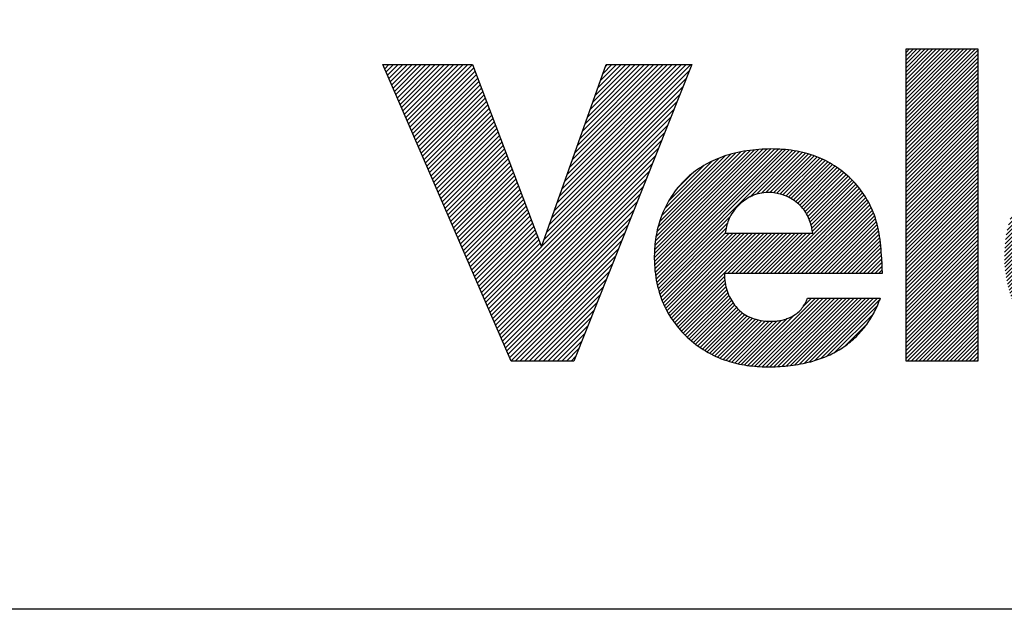
# Paper-space layout 'A4-staand' of a CAD drawing. Extents: x 3715 to 3910, y 17667 to 17949.
# Drawn here: x 3771 to 3780, y 17674 to 17679 of the extents above; entities that cross this region are included whole.
import ezdxf

# ---------------------------------------------------------------- set-up
doc = ezdxf.new("R2010")
doc.units = 0
doc.header["$LTSCALE"] = 4
doc.header["$MEASUREMENT"] = 0
for name, color, linetype in [('VELOPA-DIM', 2, 'CONTINUOUS'), ('VELOPA-FIG10', 2, 'CONTINUOUS'), ('VELOPA-FIG15', 3, 'CONTINUOUS'), ('VELOPA-FIG25', 4, 'CONTINUOUS')]:
    doc.layers.add(name, color=color, linetype=linetype)
doc.styles.get("Standard").update_dxf_attribs({"font": 'txt', "height": 35})

# ---------------------------------------------------------------- blocks, each defined once
blk = doc.blocks.new('VELOPA1')
at = {"layer": 'VELOPA-FIG10'}
h = blk.add_hatch(dxfattribs=at)
h.set_pattern_fill('ANSI31', color=256, scale=0.18472905, style=0)
h.set_pattern_definition([(45, (-107.8817651999998, -108.6503679845882), (-0.0163278954921436, 0.0163278954921436), [])])
h.paths.add_polyline_path([(15.90362725042314, 4.591570812619466), (16.78594935085448, 2.092219130649028), (16.0556710812325, 2.092219130649028), (15.9333080363449, 2.527522644362762), (15.01427510126541, 2.527522644362762), (14.88566230315791, 2.092219130649028), (14.18037713508465, 2.092219130649028), (15.07337509677382, 4.591570812619466)])
h.paths.add_polyline_path([(15.19131203362303, 3.022966990945861), (15.75991396085283, 3.022966990945861), (15.49097358720383, 4.101072327728616)], flags=16)
h.paths.add_polyline_path([(9.698123288544139, 4.723827945425001), (9.698123288544139, 2.092219130649028), (9.09307210300085, 2.092219130649028), (9.09307210300085, 4.723827945425001)])
h.paths.add_polyline_path([(5.43806213447624, 4.591570812619466), (6.018380169189641, 3.055770436727471), (6.564592492209613, 4.591570812619466), (7.287582092434604, 4.591570812619466), (6.290965912020056, 2.092219130649028), (5.763758809230694, 2.092219130649028), (4.68200839883275, 4.591570812619466)])
h.paths.add_polyline_path([(5.43806213447624, 4.591570812619466), (6.018380169189641, 3.055770436727471), (6.564592492209613, 4.591570812619466), (7.287582092434604, 4.591570812619466), (6.290965912020056, 2.092219130649028), (5.763758809230694, 2.092219130649028), (4.68200839883275, 4.591570812619466)], flags=16)
edge = h.paths.add_edge_path()
edge.add_line((8.87478438126709, 2.624112144410901), (8.874784421619552, 2.624112105528184))
edge.add_line((12.78538315243441, 2.336845318954147), (12.77619990190078, 2.354130194486061))
edge.add_arc((13.31091217653375, 2.619785937844426), 0.5968550866433202, 208.2976704544083, 210.1768767194469)
edge.add_arc((13.22947178863433, 2.577394315449055), 0.5051605652484961, 210.6635977040646, 229.1831059510639)
edge.add_arc((13.29167671001505, 2.64627564026523), 0.5979531781739355, 228.9864282325501, 244.7988505936202)
edge.add_arc((13.30497867944769, 2.674999529706838), 0.6296073307289648, 244.8165332962274, 257.5248065211436)
edge.add_arc((13.31804715136104, 2.73420326905034), 0.6902364151759569, 257.5271483039128, 269.0871356888611)
edge.add_arc((13.31905651088982, 2.793791244817839), 0.7498329652571484, 269.0826194832969, 283.5450928965066)
edge.add_arc((13.31747670805453, 2.804974445938569), 0.7610757845035252, 283.4635250132335, 297.7240594300768)
edge.add_arc((13.31184912227536, 2.812081933083391), 0.7699867963724705, 297.848650631839, 310.2141207884374)
edge.add_arc((13.28505749869555, 2.844425920771755), 0.8119845490111522, 310.1842766275458, 321.904800031478)
edge.add_arc((13.23473139414591, 2.881839908077382), 0.8746744808423144, 322.0099265977481, 334.1943233834962)
edge.add_arc((13.14765307564085, 2.924745816144423), 0.9717464937465525, 334.1518845031991, 345.1160606483197)
edge.add_arc((13.0498737727271, 2.949897045760736), 1.072707089233184, 345.1592343932373, 353.9516436036986)
edge.add_arc((12.85959250640053, 2.970005911225599), 1.264048789785117, 353.9540242652138, 361.4330540656564)
edge.add_arc((12.9019959514535, 2.977129063394386), 1.221495154241484, 1.14880897422205, 9.815157020797363)
edge.add_arc((13.16586144864141, 3.023230045113451), 0.9536323671983495, 9.788366199795334, 20.83794972711037)
edge.add_arc((13.25482252562415, 3.053451717692951), 0.8597458119299414, 21.06461604803838, 31.47338296143547)
edge.add_arc((13.25597375706366, 3.054391619098169), 0.858272958555117, 31.45996482667324, 41.93977413077759)
edge.add_arc((13.28814469057943, 3.085059597065992), 0.8138479672231348, 41.84751100221253, 54.31592636483177)
edge.add_arc((13.35723778877627, 3.182940870414313), 0.6940420140054198, 54.23545491470173, 68.74905557569483)
edge.add_arc((13.36796241850334, 3.198552691887016), 0.6756177447006152, 69.11685360234043, 80.55469498698749)
edge.add_arc((13.35033926713322, 3.093617724491196), 0.7820219300598632, 80.54261894751096, 90.50104867149943)
edge.add_arc((13.34662695214456, 3.089924621326645), 0.7856913272948437, 90.22803201283867, 103.9385630723841)
edge.add_arc((13.31214912225232, 3.224731015019643), 0.6465508090825781, 103.8508207701421, 120.3972922803407)
edge.add_arc((13.31040232435544, 3.238315250440792), 0.633971698854785, 120.8822755732186, 135.1041162951062)
edge.add_arc((13.35892842904195, 3.188206387254468), 0.7037165124812108, 135.0026712595318, 147.8008545185463)
edge.add_line((12.75502995277066, 3.549563010037673), (12.7634432526238, 3.563191580429702))
edge.add_line((12.74677921448165, 3.535854636695149), (12.75502995277066, 3.549563010037673))
edge.add_line((12.74677921448165, 3.830829983737203), (12.74677921448165, 3.535854636698787))
edge.add_line((12.17817728725186, 3.830829983737203), (12.74677921448165, 3.830829983737203))
edge.add_line((12.17817728725186, 1.379903992172331), (12.17817728725186, 3.830829983733565))
edge.add_line((12.77619990190078, 1.379903992172331), (12.17817728725186, 1.379903992172331))
edge.add_line((12.77619990190078, 2.354130194486061), (12.77619990190078, 1.379903992172331))
edge.add_arc((13.30256242347377, 2.96163103501749), 0.5750965301458008, 173.4182300432402, 181.8784281225653)
edge.add_arc((13.22055898143026, 2.970948768299422), 0.4925657422274854, 163.5802300891314, 173.4017140427081)
edge.add_arc((13.17466341841555, 2.984472412590549), 0.4447206296383446, 151.8988413730204, 163.5800265693152)
edge.add_arc((13.12128854562479, 3.013421671475953), 0.3840001728633984, 138.4307408399461, 151.9578386931158)
edge.add_arc((13.10295307903789, 3.02776403491589), 0.3607692320296582, 126.4582381727407, 138.2027255067335)
edge.add_arc((13.10218165052538, 3.029317236767383), 0.3590612099150097, 114.7363106282913, 126.5065492824221)
edge.add_arc((13.11210677292365, 3.003480292918539), 0.3866856714277734, 101.9876801448115, 114.4700639895776)
edge.add_arc((13.13391071215301, 2.901493601162656), 0.4909771986771093, 92.09589786922876, 102.0046753918546)
edge.add_arc((13.13694470207065, 2.920433501200023), 0.4721753532964745, 82.74799696365919, 92.54779273465219)
edge.add_arc((13.15319199147598, 3.046171915291779), 0.345392090052539, 69.52900788028322, 82.78863739864059)
edge.add_arc((13.15448213916125, 3.058588663116097), 0.3333226804671972, 55.37081043545434, 68.99040910247172)
edge.add_arc((13.11928460489025, 3.006820194143074), 0.3959223043272362, 43.87596915873289, 55.43676292653296)
edge.add_arc((13.11403091070861, 3.000026598601835), 0.4044199849468066, 34.82923989874487, 44.05374159346118)
edge.add_arc((13.1434456867978, 3.020363050258311), 0.368659958656333, 24.8021205186933, 34.84576650731907)
edge.add_arc((13.10218903968735, 3.005154677030077), 0.4125053084741015, 10.82909657230114, 24.31586127668734)
edge.add_arc((12.89795999116905, 2.965501478072838), 0.620547381063457, 1.820565412586454, 10.88231332921393)
edge.add_arc((12.89245210981426, 2.959151232247677), 0.6262844447823046, 355.3367495698062, 362.3852231609883)
edge.add_arc((13.07716638149031, 2.944106898416067), 0.4409584349196534, 345.3943306222253, 355.3339218383142)
edge.add_arc((13.11959347186212, 2.935033007481252), 0.3976191957950245, 332.2687541250849, 345.1179092250616)
edge.add_arc((13.12520923498187, 2.931509855039621), 0.3910100089127782, 319.2320372480539, 332.3427481634624)
edge.add_arc((13.13377179590771, 2.92494827918199), 0.3802401429382617, 307.5233851524042, 319.1382651505984)
edge.add_arc((13.13461120471084, 2.92358128421256), 0.3786455379659325, 295.9030938090962, 307.5488133662624)
edge.add_arc((13.12841613129012, 2.93869950966473), 0.3949525489745214, 282.4908204875693, 295.7533518134367)
edge.add_arc((13.12087475255294, 2.970879310174496), 0.4280013697771581, 270.2823793866509, 282.5446834212012)
edge.add_arc((13.12039297919046, 2.969853694488847), 0.4269779275442871, 260.4195646474172, 270.3476528935995)
edge.add_arc((13.11736342277027, 2.952186208149215), 0.4090532204321191, 250.0763130314736, 260.4263893224761)
edge.add_arc((13.10992253663653, 2.932047786034673), 0.3875840246730761, 239.34307371339, 250.0958112161436)
edge.add_arc((13.09107130654183, 2.90067635984451), 0.3509857361983886, 227.5209254609623, 239.3789671457246)
edge.add_arc((13.09339445907472, 2.900949758841307), 0.3527587923194091, 215.173030274834, 227.2726424634607)
edge.add_arc((13.12329100852685, 2.922415274450032), 0.3895623934228125, 204.2591948983816, 215.220766893268)
edge.add_arc((13.16852598045853, 2.94152660304826), 0.438656050694619, 192.0027113972906, 204.1074292380581)
edge.add_arc((13.28359296678718, 2.966034975568618), 0.5563051298940672, 182.3959374160931, 192.0072936074196)
edge.add_arc((11.02972269473184, 2.978688176575815), 1.10787217613499, 180.4029685644272, 190.8575334728327)
edge.add_arc((10.82517295658272, 2.939274386470061), 0.8995605145882909, 190.8461829448176, 203.5863917926809)
edge.add_arc((10.78748675255019, 2.927391136141523), 0.8602782429047167, 203.8653368028097, 216.1577021585636)
edge.add_arc((10.81854192260425, 2.949124139417108), 0.8981747580741503, 216.1082279860903, 227.9405364146303)
edge.add_arc((10.82952221733603, 2.962158621183335), 0.9152084722391016, 227.9769063327973, 239.7186295995702)
edge.add_arc((10.83111679849571, 2.963493103841756), 0.9171643632157617, 239.6746289865882, 251.3357662246328)
edge.add_arc((10.8668034952907, 3.088383242131385), 1.046924722715888, 251.6727306590715, 262.4439776449382)
edge.add_arc((10.93816211055719, 3.623875812270853), 1.587152021079023, 262.4322420033031, 269.5907198705764)
edge.add_arc((10.95508624720196, 3.68037630058825), 1.643853881378672, 269.014939109116, 277.0108991175192)
edge.add_arc((11.01909412411078, 3.162325108434743), 1.121864643994746, 276.9957163596549, 288.6305203793759)
edge.add_arc((11.07114190340644, 2.994849751703441), 0.9465473226128904, 288.8836624145029, 299.5106415612692)
edge.add_arc((11.11128869838467, 2.924920200366614), 0.8659141025248828, 299.4780529899629, 311.1242878813977)
edge.add_arc((11.12010840214816, 2.910834979764331), 0.849507060014121, 311.3010206302017, 325.219930027416)
edge.add_arc((11.11957342681944, 2.91276059537995), 0.851045795272793, 325.1340005271318, 338.9954515595307)
edge.add_arc((11.07362318400601, 2.926228082040325), 0.8987777613188085, 339.2439414185707, 350.6802399428254)
edge.add_arc((10.86227837248225, 2.961056158212159), 1.112973007028115, 350.6728815402475, 359.9570645439155)
edge.add_arc((10.86737098293224, 2.968214778356923), 1.107908797225957, 359.5866927528893, 369.9396714540318)
edge.add_arc((11.10597441307436, 3.010597533757391), 0.8655713074654979, 9.902555079392727, 23.06488797914403)
edge.add_arc((11.14729756264342, 3.022145316132082), 0.8230456338386132, 23.45224801401113, 36.88443323046523)
edge.add_arc((11.09488180308017, 2.984067486511776), 0.8878247718495116, 36.81966066366004, 49.32764573606659)
edge.add_arc((11.06993303650324, 2.953995075004059), 0.9268945329658006, 49.36946994766595, 60.87500943202975)
edge.add_arc((11.04707835843737, 2.913993107602437), 0.9729623500465429, 60.84585545158291, 71.76984875713966)
edge.add_arc((11.01526653819474, 2.807967204331362), 1.083621978335918, 71.92605497895462, 81.75518037228127)
edge.add_arc((10.97271826556653, 2.515408113264129), 1.379258958446016, 81.74872381026114, 89.50546065972273)
edge.add_arc((10.96428279822703, 2.466603437169397), 1.428157026620156, 89.183965466811, 98.85358294045179)
edge.add_arc((10.92343551069143, 2.725844648994098), 1.165717985508721, 98.83091750630241, 110.6355669887702)
edge.add_arc((10.87737443044807, 2.854275378151215), 1.02929655624082, 110.7555655054158, 121.8270116784848)
edge.add_arc((10.825017784181, 2.937650248662976), 0.9308478067955859, 121.7952628488989, 134.051007653603)
edge.add_arc((10.78262320612203, 2.983347782133933), 0.8685284154612012, 134.1370459935387, 145.5056261569291)
edge.add_arc((10.72533503313616, 3.021808370343933), 0.7995302391317871, 145.4522065872439, 157.7374846919646)
edge.add_arc((10.7578266562823, 3.014043838913494), 0.8325575923983398, 158.0900445913565, 170.4661103051482)
edge.add_arc((10.99787984000886, 2.973529063667229), 1.07600598205128, 170.4557571956438, 180.1401442266005)
edge.add_arc((11.26217538642504, 2.961165517808695), 0.7459207503451171, 173.2491820191285, 179.9723527684827)
edge.add_arc((11.04831234849144, 2.986406895201071), 0.5305734195459519, 163.8625481206456, 173.2413129512036)
edge.add_arc((10.98430742724713, 3.003382755981875), 0.4643744295224266, 152.6220411289996, 163.6796105914192)
edge.add_arc((10.95580004025123, 3.018551227734861), 0.4320849822188819, 140.7543634775907, 152.6697132558776)
edge.add_arc((10.93511777581307, 3.034687679712079), 0.4058590134223389, 129.5693406809656, 140.671498070967)
edge.add_arc((10.92242171766475, 3.05036895930607), 0.3856835163315234, 117.9389729364806, 129.5994413360667)
edge.add_arc((10.93051137222255, 3.030478813034279), 0.4070526445085008, 102.5248680802153, 117.6331690233329)
edge.add_arc((10.94571974545079, 2.965287192375399), 0.4739913264497167, 89.57745451745504, 102.6104979744542)
edge.add_arc((10.94708230692368, 2.966531527254119), 0.472737622342412, 80.40109724851214, 89.74151810848733)
edge.add_arc((10.95301728184222, 3.001896056586702), 0.43687958502375, 70.30979098974814, 80.3952592329818)
edge.add_arc((10.95825915336491, 3.017209355915838), 0.420695696648584, 57.20515702938621, 70.27915040466235)
edge.add_arc((10.9775640780058, 3.046142358642101), 0.3859184866319385, 43.05541549725006, 57.28769840157623)
edge.add_arc((10.97434831470355, 3.046028565546294), 0.3883515522278906, 30.75473841303543, 42.74396988471078)
edge.add_arc((10.92524733321352, 3.016482262373756), 0.4456561090931102, 20.33707343417578, 30.79109762048537)
edge.add_arc((10.84681433424839, 2.989010835892259), 0.5287490578176856, 8.293604274478389, 20.17449539445031)
edge.add_arc((10.6645946436638, 2.962231034969591), 0.7129253638633886, 359.4619583894955, 368.3108913679501)
edge.add_arc((10.66069612179263, 2.956901971338084), 0.7167954374608887, 352.1347003818738, 359.8909161707476)
edge.add_arc((10.83081532068582, 2.933400002679264), 0.5450595866158008, 341.9705264532108, 352.1347085791692)
edge.add_arc((10.91205915687624, 2.90761182730057), 0.4598244844691308, 331.3696297404522, 341.8927683374205)
edge.add_arc((10.97307590100718, 2.87397783970664), 0.390151560028667, 319.0212271067106, 331.4115696363609)
edge.add_arc((10.98631727931115, 2.864827101486298), 0.3741588770442187, 305.9237657040145, 318.7494857716945)
edge.add_arc((10.97664043275608, 2.877511336977477), 0.3901087151562304, 293.674127255149, 305.981633054216)
edge.add_arc((10.96470693612582, 2.908641876481852), 0.4234130537581055, 280.2286666846608, 293.4614846026194)
edge.add_arc((10.94842565657518, 2.997304431319208), 0.513558809684121, 269.3038805834137, 280.2597904549905)
edge.add_arc((10.945679843976, 2.995056648240279), 0.5112852713332031, 259.8567268735937, 269.608397433711)
edge.add_arc((10.93071974659097, 2.911833994465269), 0.4267276413294726, 248.2276810200588, 259.8661565014862)
edge.add_arc((10.91939511690953, 2.880806903227494), 0.3937148282596289, 235.929849773408, 248.0832765303151)
edge.add_arc((10.90516506873018, 2.860463062410417), 0.3688905272098535, 223.0272124186235, 235.9906335114928)
edge.add_arc((10.9175389594152, 2.869061091314506), 0.3838101400691895, 209.9498074612136, 222.7051750095129)
edge.add_arc((10.98376801842142, 2.907672418426955), 0.4604721365808545, 199.3543149423684, 209.9983508631595)
edge.add_arc((11.07118180488123, 2.93745517478601), 0.5528163305613867, 188.4130377722462, 199.2641555342154)
edge.add_arc((11.26797144509783, 2.966467980462767), 0.7517330406399902, 180.37672886495, 188.4060311069516)
edge.add_line((8.889188867264238, 2.880756656926678), (8.890145024827234, 2.830569173056574))
edge.add_line((8.887802660473426, 2.931063549654937), (8.889188867264693, 2.880756656926678))
edge.add_arc((7.099907722461467, 2.883560104990465), 1.788524869844883, 1.52195035735505, 8.337031950047102)
edge.add_arc((7.934744112215867, 3.006730046367011), 0.9446525509742577, 8.287303498507358, 21.11948779910102)
edge.add_arc((8.07021996398862, 3.049398023420508), 0.802954148777666, 21.76248155695577, 35.5278038660347)
edge.add_arc((8.034734252400085, 3.025463049871178), 0.8457421232235937, 35.450523722954, 48.59149019745878)
edge.add_arc((8.0280958292592, 3.016940390418313), 0.8565251763988476, 48.63549144312697, 60.38085162012554)
edge.add_arc((8.023505681824645, 3.009922164350428), 0.8648957836367577, 60.34632730941689, 71.92409543231456)
edge.add_arc((7.996601742982875, 2.912352713639848), 0.9660093939478125, 72.20268383911956, 83.80535948827439)
edge.add_arc((7.95918598227945, 2.571827025232778), 1.30858364439, 83.78553761979343, 92.40808518749448)
edge.add_arc((7.950401746494208, 2.539265205046831), 1.340786103072539, 91.97461488818487, 100.8185893387737)
edge.add_arc((7.892186972593208, 2.84286621645515), 1.031654160741445, 100.8077494704846, 112.2409121065305)
edge.add_arc((7.845366286496301, 2.964023645672569), 0.9017920559442478, 112.401089668988, 123.1474849061799)
edge.add_arc((7.798852989538773, 3.03421329550838), 0.8175918333563965, 123.1079169499153, 134.9683367944386)
edge.add_arc((7.803375156682705, 3.034955167375301), 0.8202726415347362, 135.2284745214945, 149.1227703555066)
edge.add_arc((7.860094364194993, 2.999713298133429), 0.8870390239489453, 149.0492194748065, 161.9034126111933)
edge.add_arc((7.907198794112446, 2.985453693305317), 0.9362434825708593, 161.9693421900973, 171.8185565002166)
edge.add_arc((8.024896322113364, 2.968600492615224), 1.055141340972275, 171.8222089624993, 180.5821373568041)
edge.add_arc((8.024812085666326, 2.964568965828221), 1.05502216908709, 180.3633053359973, 191.7865951713724)
edge.add_arc((7.859358403659826, 2.929155668025487), 0.88582435828541, 191.730278681101, 205.2740703635885)
edge.add_arc((7.814733776509001, 2.912748772720079), 0.8384767152551366, 205.5621308606892, 217.2407432172263)
edge.add_arc((7.850293379718096, 2.939197539184534), 0.8827919515538963, 217.2107226280534, 228.3391778414921)
edge.add_arc((7.868996826572584, 2.960649754302722), 0.9112510853015624, 228.3571609030077, 240.7561901568887)
edge.add_arc((7.86837318129983, 2.957810838262958), 0.9084700471816405, 240.703104599771, 253.1001822603943)
edge.add_arc((7.891294361823839, 3.049265018504229), 1.002648200141865, 253.366079051247, 263.178000123238)
edge.add_arc((7.93455642750132, 3.408561542921234), 1.364539444670918, 263.1663898302079, 270.3980564577835)
edge.add_arc((7.94191159935599, 3.517641830199864), 1.473589043833887, 270.0826475832574, 276.856895124092)
edge.add_arc((7.971568739959366, 3.270756627287483), 1.224928516819219, 276.858286089646, 284.9939225773128)
edge.add_arc((8.023749524170853, 3.077253686326003), 1.024513517041523, 284.9748797410567, 292.7315399195157)
edge.add_arc((8.097712080126257, 2.901434487866936), 0.8337708148661718, 292.7123665542299, 302.2252133495282)
edge.add_arc((8.121794836916251, 2.857734983797855), 0.7839672135481053, 302.4392934928744, 312.2924691784097)
edge.add_arc((8.094222917829484, 2.888447296736558), 0.8252382089105857, 312.2736330624714, 321.6591643271323)
edge.add_arc((8.101196808925124, 2.884064045836567), 0.8170502020090137, 321.5968274728232, 330.5212558288198)
edge.add_arc((8.152315031641137, 2.85549606771383), 0.7584916343574022, 330.4997665858884, 340.0771320994928)
edge.add_line((8.870166208611408, 2.61055140652752), (8.865412021780685, 2.597035890314146))
edge.add_line((8.874784434861795, 2.624112144410901), (8.870166208611863, 2.610551406523882))
edge.add_line((8.262703200591659, 2.624112144410901), (8.874784434861795, 2.624112144410901))
edge.add_line((8.252424876249734, 2.601582146122382), (8.262703200591659, 2.624112144410901))
edge.add_arc((7.80386431920715, 2.8108606523856), 0.4949785309238086, 332.1113577681856, 334.9883146060056)
edge.add_arc((7.962769725849739, 2.726161644044623), 0.3149105700861914, 323.1741001608194, 332.2083320172513)
edge.add_arc((8.036767749782484, 2.670419431531627), 0.2222674632156226, 310.5325211016917, 323.2428222409562)
edge.add_arc((8.036055434565696, 2.675265539539396), 0.2264288548857714, 300.4329683078079, 309.8726143350971)
edge.add_arc((7.966470218179438, 2.793487698043464), 0.3636097298125488, 294.529960265037, 300.4510819893962)
edge.add_arc((7.936638693352961, 2.851190698584105), 0.428501689647539, 289.2607089156442, 294.9555167034206)
edge.add_arc((7.971290907467846, 2.751887602680654), 0.3233260967903613, 281.769658399945, 289.2685329025697)
edge.add_arc((7.971045587289609, 2.763160064878321), 0.3344179216862988, 274.2206684878048, 281.4167886741232)
edge.add_arc((7.959033765542245, 2.92533399344029), 0.4970356259991504, 269.3516059566715, 274.2256668850692)
edge.add_arc((7.955294849570237, 2.968746798022039), 0.5404205783476758, 260.5784280314125, 269.8000172923849)
edge.add_arc((7.93065347213269, 2.821421242715587), 0.3910483437986425, 247.9205928841419, 260.6066996312042)
edge.add_arc((7.913120468539091, 2.773824103478546), 0.3403551746891162, 237.0249278338716, 247.6438106374253)
edge.add_arc((7.9007096320438, 2.755173415240279), 0.3179545223833301, 225.7239598373334, 237.0717619963079)
edge.add_arc((7.913141158192957, 2.765404448942718), 0.3339632789599218, 214.1917941130542, 225.4223075762318)
edge.add_arc((7.986830315153838, 2.815632425423246), 0.4231421839645752, 205.3019149015234, 214.2102112893225)
edge.add_arc((8.017032775912867, 2.832070946340536), 0.4574772348976758, 196.5453141183478, 205.5465271911139)
edge.add_arc((7.970948050351126, 2.818529715841578), 0.4094438033092235, 186.5632745245917, 196.5653990101324)
edge.add_arc((8.075515037477999, 2.827992720049224), 0.5144141556974707, 182.9973068569234, 186.2791288928455)
edge.add_line((7.560542170212102, 2.830569173056574), (7.561805716914023, 2.801094544753141))
edge.add_line((8.890145024827234, 2.830569173056574), (7.560542170212102, 2.830569173056574))
edge.add_line((7.567832317441116, 3.170324615213758), (8.306182507632002, 3.170324615213758))
edge.add_line((7.570057933035514, 3.185046781582059), (7.567832317441116, 3.170324615213758))
edge.add_line((7.572518523981671, 3.199743824799953), (7.570057933035514, 3.185046781582059))
edge.add_arc((7.999115535895271, 3.123413781340787), 0.4333717715876806, 162.447186934393, 169.8555197169046)
edge.add_arc((7.927207166976132, 3.1463054052183), 0.3579081506680518, 153.5066333959444, 162.469553494569)
edge.add_arc((7.922763324949301, 3.146388163833763), 0.3538988988849316, 141.8062082970206, 153.1976830400667)
edge.add_arc((7.974305685564104, 3.106086196450633), 0.4193268616040624, 132.1696163791157, 141.8329100761201)
edge.add_arc((7.973018493543805, 3.110247772488947), 0.4153832211055956, 122.9804197511211, 132.4232945814821)
edge.add_arc((7.937247560301785, 3.165511315088224), 0.3495524805056688, 111.8143988476689, 122.9929672444638)
edge.add_arc((7.931234260266137, 3.17695269352771), 0.3366987481755175, 99.30676773979772, 111.5879390600666)
edge.add_arc((7.932976624665571, 3.16865466460149), 0.3451695492751171, 87.38531874416032, 99.36937706006762)
edge.add_arc((7.931520959751651, 3.153602941609279), 0.3602729711471924, 78.32709858157178, 87.26331508517622)
edge.add_arc((7.920584999991661, 3.10065072888392), 0.4143426048438574, 70.5447716324032, 78.3275703772952)
edge.add_arc((7.921610615677309, 3.099045802897308), 0.4155170775070605, 61.28029334774233, 70.75187470421506)
edge.add_arc((7.951508642961471, 3.153286685475905), 0.3535826225465917, 50.20203287535909, 61.30542492413728)
edge.add_arc((7.962593863794154, 3.168341364133084), 0.3349223727043799, 39.72806079707247, 50.01054873684181)
edge.add_arc((7.957762829678359, 3.164094073817978), 0.3413521884006738, 29.66588098702327, 39.75814202622063)
edge.add_arc((7.931305196221274, 3.15019506009412), 0.3712221541878222, 20.15876639476215, 29.5088324151227)
edge.add_arc((7.85558697537499, 3.12225516073886), 0.451931575008955, 12.49747139904112, 20.17569014184177)
edge.add_arc((7.650630833315972, 3.076799991780717), 0.6618678780385545, 10.30840996293025, 12.49977497551894)
edge.add_line((8.306182507632002, 3.170324615213758), (8.30181403505776, 3.195237913812889))
at = {"layer": 'VELOPA-FIG25'}
h = blk.add_hatch(dxfattribs=at)
h.set_pattern_fill('ANSI31', color=2, scale=0.22167486, style=0)
h.set_pattern_definition([(45, (-107.8817651999998, -108.6503679845882), (-0.01959347459057231, 0.01959347459057232), [])])
h.paths.add_polyline_path([(6.018380169189641, 3.055770436727471), (5.43806213447624, 4.591570812619466), (4.68200839883275, 4.591570812619466), (5.763758809230694, 2.092219130649028), (6.290965912020056, 2.092219130649028), (7.287582092434604, 4.591570812619466), (6.564592492209613, 4.591570812619466)])
at = {"layer": 'VELOPA-FIG25', "color": 2}
for p, q in [((9.09307210300085, 4.723827945425001), (9.698123288544139, 4.723827945425001)), ((9.09307210300085, 2.092219130649028), (9.09307210300085, 4.723827945425001)), ((9.698123288544139, 4.723827945425001), (9.698123288544139, 2.092219130649028)), ((4.68200839883275, 4.591570812619466), (5.43806213447624, 4.591570812619466)), ((5.763758809230694, 2.092219130649028), (4.68200839883275, 4.591570812619466)), ((5.43806213447624, 4.591570812619466), (6.018380169189641, 3.055770436727471)), ((6.018380169189641, 3.055770436727471), (6.564592492209613, 4.591570812619466)), ((7.287582092434604, 4.591570812619466), (6.290965912020056, 2.092219130649028)), ((6.564592492209613, 4.591570812619466), (7.287582092434604, 4.591570812619466)), ((7.570057933035969, 3.185046781585697), (7.567832317441116, 3.170324615213758)), ((7.567832317441116, 3.170324615213758), (8.306182507632002, 3.170324615213758)), ((7.572518523981671, 3.199743824799953), (7.570057933035969, 3.185046781585697)), ((8.306182507632002, 3.170324615213758), (8.30181403505776, 3.195237913812889)), ((8.887802660473426, 2.931063549654937), (8.889188867264238, 2.880756656926678)), ((7.560542170212102, 2.830569173056574), (7.561805716914023, 2.801094544753141)), ((8.890145024827234, 2.830569173056574), (7.560542170212102, 2.830569173056574)), ((8.889188867264238, 2.880756656926678), (8.890145024827234, 2.830569173056574)), ((8.252424876249734, 2.601582146122382), (8.262703200591659, 2.624112144410901)), ((8.262703200591659, 2.624112144410901), (8.87478443486134, 2.624112144410901)), ((8.870166208611408, 2.61055140652752), (8.865412021780685, 2.597035890310508)), ((8.87478443486134, 2.624112144410901), (8.870166208611408, 2.61055140652752)), ((8.87478438126709, 2.624112144410901), (8.874784421619552, 2.624112105528184)), ((6.290965912020056, 2.092219130649028), (5.763758809230694, 2.092219130649028)), ((9.698123288544139, 2.092219130649028), (9.09307210300085, 2.092219130649028))]:
    blk.add_line(p, q, dxfattribs=at)
for centre, radius, start, end in [((7.892186972593208, 2.84286621645515), 1.031654160741445, 100.8077494704846, 112.2409121065305), ((7.950401746493753, 2.539265205046831), 1.340786103072539, 91.97461488818487, 100.8185893387737), ((7.95918598227945, 2.571827025232778), 1.30858364439, 83.78553761979343, 92.40808518749448), ((7.996601742982875, 2.912352713639848), 0.9660093939478125, 72.20268383911956, 83.80535948827439), ((8.023505681824645, 3.009922164350428), 0.8648957836367577, 60.34632730941689, 71.92409543231456), ((7.845366286496301, 2.964023645672569), 0.9017920559442478, 112.401089668988, 123.1474849061799), ((8.0280958292592, 3.016940390421951), 0.8565251763988476, 48.63549144312697, 60.38085162012554), ((7.798852989538773, 3.03421329550838), 0.8175918333563965, 123.1079169499153, 134.9683367944386), ((8.03473425239963, 3.02546304986754), 0.8457421232235937, 35.450523722954, 48.59149019745878), ((7.80337515668316, 3.034955167375301), 0.8202726415347362, 135.2284745214945, 149.1227703555066), ((7.937247560301785, 3.165511315088224), 0.3495524805056688, 111.8143988476689, 122.9929672444638), ((7.931234260265683, 3.17695269352771), 0.3366987481755175, 99.30676773979772, 111.5879390600666), ((7.932976624665571, 3.16865466460149), 0.3451695492751171, 87.38531874416032, 99.36937706006762), ((7.931520959751651, 3.153602941609279), 0.3602729711471924, 78.32709858157178, 87.26331508517622), ((7.920584999991661, 3.10065072888392), 0.4143426048438574, 70.5447716324032, 78.3275703772952), ((7.921610615677309, 3.099045802900946), 0.4155170775070605, 61.28029334774233, 70.75187470421506), ((8.07021996398862, 3.049398023420508), 0.802954148777666, 21.76248155695577, 35.5278038660347), ((7.860094364194993, 2.999713298133429), 0.8870390239489453, 149.0492194748065, 161.9034126111933), ((7.974305685564104, 3.106086196450633), 0.4193268616040624, 132.1696163791157, 141.8329100761201), ((7.97301849354335, 3.110247772488947), 0.4153832211055956, 122.9804197511211, 132.4232945814821), ((7.951508642961471, 3.153286685475905), 0.3535826225465917, 50.20203287535909, 61.30542492413728), ((7.962593863794154, 3.168341364133084), 0.3349223727043799, 39.72806079707247, 50.01054873684181), ((7.922763324949301, 3.146388163830125), 0.3538988988849316, 141.8062082970206, 153.1976830400667), ((7.957762829678359, 3.164094073817978), 0.3413521884006738, 29.66588098702327, 39.75814202622063), ((7.931305196221274, 3.15019506009412), 0.3712221541878222, 20.15876639476215, 29.5088324151227), ((7.934744112215867, 3.006730046367011), 0.9446525509742577, 8.287303498507358, 21.11948779910102), ((7.907198794112446, 2.985453693305317), 0.9362434825708593, 161.9693421900973, 171.8185565002166), ((7.999115535895271, 3.123413781340787), 0.4333717715876806, 162.447186934393, 169.8555197169046), ((7.927207166976132, 3.1463054052183), 0.3579081506680518, 153.5066333959444, 162.469553494569), ((7.85558697537499, 3.122255160742498), 0.451931575008955, 12.49747139904112, 20.17569014184177), ((7.650630833316427, 3.076799991780717), 0.6618678780385545, 10.30840996293025, 12.49977497551894), ((8.024896322113364, 2.968600492615224), 1.055141340972275, 171.8222089624993, 180.5821373568041), ((7.099907722461921, 2.883560104990465), 1.788524869844883, 1.52195035735505, 8.337031950047102), ((8.024812085666326, 2.964568965828221), 1.05502216908709, 180.3633053359973, 191.7865951713724), ((7.859358403659371, 2.929155668025487), 0.88582435828541, 191.730278681101, 205.2740703635885), ((8.075515037477999, 2.827992720049224), 0.5144141556974707, 182.9973068569234, 186.2791288928455), ((7.970948050351126, 2.818529715841578), 0.4094438033092235, 186.5632745245917, 196.5653990101324), ((8.017032775912867, 2.832070946340536), 0.4574772348976758, 196.5453141183478, 205.5465271911139), ((7.986830315153838, 2.815632425423246), 0.4231421839645752, 205.3019149015234, 214.2102112893225), ((7.913141158192957, 2.765404448946356), 0.3339632789599218, 214.1917941130542, 225.4223075762318), ((7.962769725849739, 2.726161644044623), 0.3149105700861914, 323.1741001608194, 332.2083320172513), ((7.80386431920715, 2.810860652389238), 0.4949785309238086, 332.1113577681856, 334.9883146060056), ((8.152315031641592, 2.85549606771383), 0.7584916343574022, 330.4997665858884, 340.0771320994928), ((7.814733776509001, 2.912748772720079), 0.8384767152551366, 205.5621308606892, 217.2407432172263), ((7.9007096320438, 2.755173415236641), 0.3179545223833301, 225.7239598373334, 237.0717619963079), ((8.036055434565696, 2.675265539539396), 0.2264288548857714, 300.4329683078079, 309.8726143350971), ((8.036767749782484, 2.670419431535265), 0.2222674632156226, 310.5325211016917, 323.2428222409562), ((7.913120468539091, 2.773824103474908), 0.3403551746891162, 237.0249278338716, 247.6438106374253), ((7.93065347213269, 2.821421242719225), 0.3910483437986425, 247.9205928841419, 260.6066996312042), ((7.955294849570691, 2.968746798022039), 0.5404205783476758, 260.5784280314125, 269.8000172923849), ((7.959033765542699, 2.92533399344029), 0.4970356259991504, 269.3516059566715, 274.2256668850692), ((7.971045587289609, 2.763160064878321), 0.3344179216862988, 274.2206684878048, 281.4167886741232), ((7.971290907468301, 2.751887602680654), 0.3233260967903613, 281.769658399945, 289.2685329025697), ((7.936638693352506, 2.851190698584105), 0.428501689647539, 289.2607089156442, 294.9555167034206), ((7.966470218179438, 2.793487698039826), 0.3636097298125488, 294.529960265037, 300.4510819893962), ((8.101196808925124, 2.884064045836567), 0.8170502020090137, 321.5968274728232, 330.5212558288198), ((7.850293379718096, 2.939197539184534), 0.8827919515538963, 217.2107226280534, 228.3391778414921), ((8.094222917829484, 2.888447296736558), 0.8252382089105857, 312.2736330624714, 321.6591643271323), ((7.868996826572584, 2.960649754302722), 0.9112510853015624, 228.3571609030077, 240.7561901568887), ((8.121794836916251, 2.857734983797855), 0.7839672135481053, 302.4392934928744, 312.2924691784097), ((7.86837318129983, 2.957810838262958), 0.9084700471816405, 240.703104599771, 253.1001822603943), ((8.097712080125802, 2.901434487866936), 0.8337708148661718, 292.7123665542299, 302.2252133495282), ((7.891294361823384, 3.049265018504229), 1.002648200141865, 253.366079051247, 263.178000123238), ((7.971568739959366, 3.270756627287483), 1.224928516819219, 276.858286089646, 284.9939225773128), ((8.023749524170853, 3.077253686329641), 1.024513517041523, 284.9748797410567, 292.7315399195157), ((7.93455642750132, 3.408561542921234), 1.364539444670918, 263.1663898302079, 270.3980564577835), ((7.94191159935599, 3.517641830196226), 1.473589043833887, 270.0826475832574, 276.856895124092)]:
    blk.add_arc(centre, radius, start, end, dxfattribs=at)
at = {"layer": 'VELOPA-FIG15', "linetype": 'Continuous'}
for tag, p in [('SCHAAL', (39.90147479999996, 15.48755361541043)), ('NAAM', (72.41378759999998, 15.48755361541043)), ('MAAT', (45.8128044, 11.79297261541069)), ('PR', (75.36945239999977, 11.79297261541069)), ('OPM', (104.9261004, 11.79297261541069)), ('GEZIENDD', (69.45812280000018, 8.098391615410947)), ('DD', (35.46797759999981, 8.098391615410947)), ('NR', (104.1871842, 1.448145815411408))]:
    blk.add_attdef(tag, p, '', height=1.8472905, dxfattribs=at)
at = {"layer": 'VELOPA-FIG25', "linetype": 'Continuous'}
for tag, p in [('FORM', (118.9655081999999, 1.448145815411408)), ('TEK', (24.38423460000013, 1.448145815411408))]:
    blk.add_attdef(tag, p, '', height=3.694580999999999, dxfattribs=at)

psp = doc.layouts.new('A4-staand')

# ---------------------------------------------------------------- linework, layer by layer
at = {"layer": 'VELOPA-FIG25', "linetype": 'Continuous'}
psp.add_lwpolyline([(3722.698710060778, 17941.43456983359), (3902.698710060778, 17941.43456983359), (3902.698710060778, 17674.43456983359), (3722.698710060778, 17674.43456983359)], close=True, dxfattribs=at)

# ---------------------------------------------------------------- block references
at = {"layer": 'VELOPA-DIM', "linetype": 'Continuous'}
psp.add_blockref('VELOPA1', (3769.692070241474, 17674.43456983359), dxfattribs=at)

doc.saveas('drawing.dxf')
